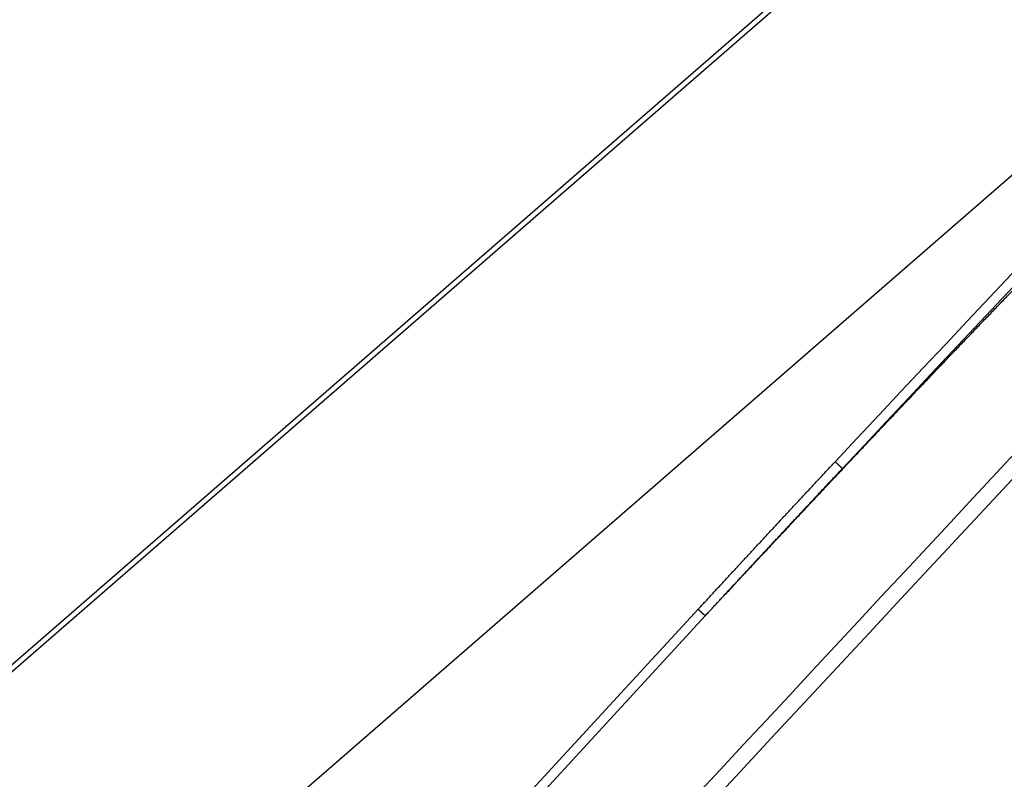
# Model space of a CAD drawing. Extents: x 527 to 614, y 487 to 635.
# Drawn here: x 596 to 598, y 516 to 517 of the extents above; entities that cross this region are included whole.
import ezdxf

# ---------------------------------------------------------------- set-up
doc = ezdxf.new("R2010")
doc.units = 0
doc.header["$MEASUREMENT"] = 0
doc.layers.add('1', color=4, linetype='Continuous')
doc.layers.add('204', color=7, linetype='Continuous')

# ---------------------------------------------------------------- blocks, each defined once
blk = doc.blocks.new('55')
at = {"layer": '204', "color": 4, "linetype": 'Continuous'}
for p, q in [((-0.638043, 0.807615), (-6.263176, -4.08224)), ((-0.838045, 0.644162), (-7.632718, -5.262357)), ((-4.838795, -3.407174), (-6.270429, -4.651675)), ((-6.263176, -4.08224), (-7.498555, -5.156138)), ((-6.034691, -4.809922), (-5.482645, -4.210517)), ((-6.02403, -4.819741), (-5.472006, -4.220315))]:
    blk.add_line(p, q, dxfattribs=at)
for points in [[(-1.030664, 0.295698, -0.00000094), (-1.065456, 0.258308, -0.0000009), (-1.100247, 0.220917, -0.00000086), (-1.13504, 0.183527, -0.00000081), (-1.169832, 0.146137, -0.00000077), (-1.204625, 0.108746, -0.00000072), (-1.239418, 0.071355, -0.00000068), (-1.274211, 0.033965, -0.00000064), (-1.309005, -0.003426, -0.0000006), (-1.343799, -0.040817, -0.00000055), (-1.378593, -0.078208, -0.00000051), (-1.413388, -0.1156, -0.00000046), (-1.448182, -0.152991, -0.00000042), (-1.482977, -0.190382, -0.00000038), (-1.517772, -0.227774, -0.00000034), (-1.552567, -0.265165, -0.00000029), (-1.587362, -0.302557, -0.00000025), (-1.622158, -0.339948, -0.0000002), (-1.656953, -0.37734, -0.00000016), (-1.691748, -0.414732, -0.00000012), (-1.726544, -0.452123, -0.00000007), (-1.76134, -0.489515, -0.00000003), (-1.796135, -0.526907)], [(-1.830931, -0.564299, 0.00000004), (-1.865726, -0.60169, 0.00000006), (-1.900522, -0.639082, 0.00000005), (-1.935318, -0.676474, 0.00000005), (-1.970113, -0.713866, 0.00000005), (-2.004909, -0.751257, 0.00000005), (-2.039704, -0.788649, 0.00000005), (-2.0745, -0.826041, 0.00000005), (-2.109295, -0.863433, 0.00000005), (-2.144091, -0.900825, 0.00000005), (-2.178886, -0.938217, 0.00000005), (-2.213682, -0.975608, 0.00000005), (-2.248478, -1.013, 0.00000005), (-2.283273, -1.050392, 0.00000005), (-2.318069, -1.087784, 0.00000005), (-2.352864, -1.125176, 0.00000005), (-2.38766, -1.162568, 0.00000005), (-2.422455, -1.19996, 0.00000005), (-2.45725, -1.237351, 0.00000005), (-2.492046, -1.274743, 0.00000005), (-2.526841, -1.312135, 0.00000005), (-2.561637, -1.349527, 0.00000005), (-2.596432, -1.386919, 0.00000005), (-2.631228, -1.424311, 0.00000005), (-2.666023, -1.461703, 0.00000005), (-2.700818, -1.499095, 0.00000005), (-2.735614, -1.536487, 0.00000005), (-2.770409, -1.573879, 0.00000005), (-2.805205, -1.611271, 0.00000005), (-2.84, -1.648663, 0.00000005), (-2.874795, -1.686055, 0.00000005), (-2.909591, -1.723447, 0.00000005), (-2.944386, -1.760839, 0.00000005), (-2.979181, -1.798231, 0.00000005), (-3.013977, -1.835623, 0.00000005), (-3.048772, -1.873015, 0.00000005), (-3.083567, -1.910407, 0.00000005), (-3.118363, -1.947799, 0.00000005), (-3.153158, -1.985191, 0.00000005), (-3.187953, -2.022583, 0.00000005), (-3.222749, -2.059975, 0.00000005), (-3.257544, -2.097367, 0.00000005), (-3.292339, -2.134759, 0.00000005), (-3.327135, -2.172151, 0.00000005), (-3.36193, -2.209543, 0.00000005), (-3.396725, -2.246935, 0.00000005), (-3.43152, -2.284328, 0.00000005), (-3.466316, -2.32172, 0.00000005), (-3.501111, -2.359112, 0.00000005), (-3.535906, -2.396504, 0.00000005), (-3.570701, -2.433896, 0.00000005), (-3.605496, -2.471288, 0.00000005), (-3.640292, -2.50868, 0.00000005), (-3.675087, -2.546073, 0.00000005), (-3.709882, -2.583465, 0.00000005), (-3.744677, -2.620857, 0.00000005), (-3.779472, -2.658249, 0.00000005), (-3.814267, -2.695641, 0.00000005), (-3.849063, -2.733033, 0.00000005), (-3.883858, -2.770426, 0.00000005), (-3.918653, -2.807818, 0.00000005), (-3.953448, -2.84521, 0.00000005), (-3.988243, -2.882602, 0.00000005), (-4.023038, -2.919995, 0.00000005), (-4.057833, -2.957387, 0.00000005), (-4.092628, -2.994779, 0.00000005), (-4.127423, -3.032171, 0.00000005), (-4.162218, -3.069564, 0.00000005), (-4.197014, -3.106956, 0.00000005), (-4.231809, -3.144348, 0.00000005), (-4.266604, -3.18174, 0.00000005), (-4.301399, -3.219133, 0.00000005), (-4.336194, -3.256525, 0.00000005), (-4.370989, -3.293917, 0.00000005), (-4.405784, -3.33131, 0.00000005), (-4.440579, -3.368702, 0.00000005), (-4.475374, -3.406094, 0.00000005), (-4.510169, -3.443487, 0.00000005), (-4.544964, -3.480879, 0.00000005), (-4.579759, -3.518271, 0.00000005), (-4.614554, -3.555664, 0.00000005), (-4.649349, -3.593056, 0.00000005), (-4.684144, -3.630448, 0.00000005), (-4.718938, -3.667841, 0.00000005), (-4.753733, -3.705233, 0.00000005), (-4.788528, -3.742626, 0.00000005), (-4.823323, -3.780018, 0.00000005), (-4.858118, -3.81741, 0.00000005), (-4.892913, -3.854803, 0.00000006), (-4.927708, -3.892195, 0.00000006), (-4.962503, -3.929588, 0.00000006), (-4.997298, -3.96698, 0.00000006), (-5.032093, -4.004373, 0.00000006), (-5.066888, -4.041765, 0.00000006), (-5.101682, -4.079158, 0.00000005), (-5.136476, -4.116549, 0.00000006), (-5.171272, -4.153943, 0.00000006), (-5.206071, -4.19134, 0.00000005), (-5.240862, -4.228728, 0.00000005), (-5.275639, -4.266101, 0.00000006), (-5.310451, -4.303513, 0.00000009), (-5.345316, -4.340981, 0.00000005), (-5.380041, -4.378298, -0.00000007), (-5.414557, -4.415391, 0.00000008), (-5.44963, -4.453083, 0.00000052), (-5.485522, -4.491655, -0.00000005), (-5.51922, -4.527868, -0.00000193), (-5.549684, -4.560606, 0.00000062), (-5.588809, -4.602653, 0.00000589), (-5.649071, -4.667417, 0.00000318), (-5.727989, -4.752233, 0.00000143)], [(-0.88808, 0.413868, -0.00000008), (-0.936805, 0.361503, -0.00000008), (-0.98553, 0.309139, -0.00000008), (-1.034255, 0.256774, -0.00000007), (-1.082979, 0.204409, -0.00000006), (-1.131704, 0.152045, -0.00000005), (-1.180429, 0.09968, -0.00000004), (-1.229154, 0.047316, -0.00000004), (-1.277879, -0.005049, -0.00000003), (-1.326604, -0.057414, -0.00000002), (-1.375329, -0.109779)], [(-1.618954, -0.371602, 0.00000003), (-1.667679, -0.423967, 0.00000004), (-1.716404, -0.476332, 0.00000005), (-1.765129, -0.528696, 0.00000005), (-1.813854, -0.581061, 0.00000006), (-1.862579, -0.633426, 0.00000006), (-1.911304, -0.685791, 0.00000006), (-1.960029, -0.738156, 0.00000006), (-2.008754, -0.79052, 0.00000006), (-2.057479, -0.842885, 0.00000006), (-2.106204, -0.89525, 0.00000006), (-2.154929, -0.947615, 0.00000006), (-2.203654, -0.99998, 0.00000006), (-2.252379, -1.052345, 0.00000006), (-2.301104, -1.10471, 0.00000006), (-2.349829, -1.157075, 0.00000006), (-2.398553, -1.20944, 0.00000006), (-2.447278, -1.261805, 0.00000006), (-2.496003, -1.31417, 0.00000006), (-2.544728, -1.366535, 0.00000006), (-2.593453, -1.4189, 0.00000006), (-2.642177, -1.471265, 0.00000006), (-2.690902, -1.52363, 0.00000006), (-2.739627, -1.575995, 0.00000006), (-2.788352, -1.62836, 0.00000006), (-2.837076, -1.680725, 0.00000006), (-2.885801, -1.73309, 0.00000006), (-2.934526, -1.785455, 0.00000006), (-2.983251, -1.83782, 0.00000006), (-3.031975, -1.890185, 0.00000006), (-3.0807, -1.94255, 0.00000006), (-3.129424, -1.994915, 0.00000006), (-3.178149, -2.04728, 0.00000006), (-3.226874, -2.099646, 0.00000006), (-3.275598, -2.152011, 0.00000006), (-3.324323, -2.204376, 0.00000006), (-3.373047, -2.256741, 0.00000006), (-3.421772, -2.309106, 0.00000006), (-3.470497, -2.361471, 0.00000006), (-3.519221, -2.413837, 0.00000006), (-3.567946, -2.466202, 0.00000006), (-3.61667, -2.518567, 0.00000006), (-3.665395, -2.570932, 0.00000006), (-3.714119, -2.623298, 0.00000006), (-3.762844, -2.675663, 0.00000006), (-3.811568, -2.728028, 0.00000006), (-3.860293, -2.780394, 0.00000006), (-3.909017, -2.832759, 0.00000006), (-3.957741, -2.885124, 0.00000006), (-4.006466, -2.93749, 0.00000006), (-4.05519, -2.989855, 0.00000006), (-4.103915, -3.04222, 0.00000006), (-4.152639, -3.094586, 0.00000006), (-4.201363, -3.146951, 0.00000006), (-4.250088, -3.199317, 0.00000006), (-4.298812, -3.251682, 0.00000006), (-4.347536, -3.304048, 0.00000006), (-4.39626, -3.356413, 0.00000006), (-4.444985, -3.408778, 0.00000006), (-4.493709, -3.461144, 0.00000006), (-4.542433, -3.513509, 0.00000006), (-4.591158, -3.565875, 0.00000006), (-4.639882, -3.61824, 0.00000006), (-4.688606, -3.670606, 0.00000006), (-4.73733, -3.722972, 0.00000007), (-4.786055, -3.775338, 0.00000007), (-4.834778, -3.827703, 0.00000006), (-4.883501, -3.880067, 0.00000007), (-4.932227, -3.932434, 0.00000007), (-4.980957, -3.984806, 0.00000006), (-5.029675, -4.037165, 0.00000006), (-5.078374, -4.089504, 0.00000007), (-5.127123, -4.141896, 0.00000008), (-5.175946, -4.194368, 0.00000008), (-5.224571, -4.246628, 0.00000009), (-5.272906, -4.298575, 0.00000013), (-5.32202, -4.35136, 0.00000019), (-5.372281, -4.405377, 0.00000015), (-5.419468, -4.456092, 0.00000002), (-5.462129, -4.501941, 0.00000026), (-5.516918, -4.560825, 0.00000053), (-5.601305, -4.651521, 0.00000027), (-5.711819, -4.770296, 0.00000014)], [(-5.472013, -4.220326), (-5.458522, -4.205859, -0.00004892), (-5.445029, -4.191395, -0.0000466), (-5.431533, -4.176934, -0.00004887), (-5.418035, -4.162476, -0.00005629), (-5.404534, -4.148022, -0.00006178), (-5.39103, -4.133572, -0.00006674), (-5.377522, -4.119126, -0.00007141), (-5.36401, -4.104685, -0.000077), (-5.350495, -4.090249, -0.00008188), (-5.336975, -4.075818, -0.00008731), (-5.32345, -4.061393, -0.00009214), (-5.309921, -4.046973, -0.00009762), (-5.296387, -4.03256, -0.00010247), (-5.282848, -4.018154, -0.00010793), (-5.269303, -4.003754, -0.00011279), (-5.255752, -3.989362, -0.00011826), (-5.242195, -3.974977, -0.00012311), (-5.228631, -3.9606, -0.00012858), (-5.215062, -3.946231, -0.00013345), (-5.201485, -3.931871, -0.00013896), (-5.187901, -3.917519, -0.00014379), (-5.17431, -3.903177, -0.00014917), (-5.160711, -3.888844, -0.00015418), (-5.147104, -3.874521, -0.00016003), (-5.133487, -3.860206, -0.0001644), (-5.119866, -3.845905, -0.00016864), (-5.106241, -3.83162, -0.00017527), (-5.092593, -3.817332, -0.00018508), (-5.078915, -3.803034, -0.00018388), (-5.065283, -3.788805, -0.00017507), (-5.051724, -3.774673, -0.00020063), (-5.037934, -3.760326, -0.00024997), (-5.023811, -3.74566, -0.00019009), (-5.010545, -3.731898, -0.00005661), (-4.998547, -3.719462, -0.00028486)], [(-5.482639, -4.210514), (-5.480581, -4.208278, -0.00004389), (-5.478523, -4.206042, -0.0000492), (-5.476463, -4.203806, -0.00004396), (-5.474402, -4.201569, -0.00002688), (-5.472341, -4.199332, -0.00001808), (-5.47028, -4.197096, -0.00001528), (-5.468219, -4.194859, -0.00001436), (-5.466157, -4.192623, -0.0000151), (-5.464095, -4.190387, -0.00001542), (-5.462034, -4.188151, -0.0000154), (-5.459972, -4.185915, -0.00001547), (-5.45791, -4.183679, -0.00001565), (-5.455848, -4.181443, -0.00001578), (-5.453785, -4.179208, -0.00001591), (-5.451723, -4.176972, -0.00001603), (-5.44966, -4.174737, -0.00001617), (-5.447597, -4.172502, -0.00001629), (-5.445535, -4.170267, -0.00001643), (-5.443471, -4.168032, -0.00001655), (-5.441408, -4.165797, -0.00001668), (-5.439345, -4.163562, -0.00001681), (-5.437281, -4.161328, -0.00001697), (-5.435218, -4.159094, -0.00001705), (-5.433154, -4.156859, -0.00001709), (-5.43109, -4.154625, -0.00001717), (-5.429026, -4.152391, -0.0000173), (-5.426962, -4.150158, -0.00001743), (-5.424897, -4.147924, -0.00001759), (-5.422833, -4.145691, -0.00001773), (-5.420768, -4.143457, -0.00001788), (-5.418703, -4.141224, -0.00001802), (-5.416638, -4.138991, -0.00001818), (-5.414573, -4.136758, -0.00001832), (-5.412507, -4.134525, -0.00001848), (-5.410442, -4.132293, -0.00001861), (-5.408376, -4.13006, -0.00001877), (-5.40631, -4.127828, -0.00001891), (-5.404244, -4.125596, -0.00001907), (-5.402178, -4.123364, -0.0000192), (-5.400111, -4.121132, -0.00001936), (-5.398045, -4.118901, -0.0000195), (-5.395978, -4.116669, -0.00001966), (-5.393911, -4.114438, -0.0000198), (-5.391844, -4.112207, -0.00001995), (-5.389777, -4.109976, -0.00002009), (-5.387709, -4.107745, -0.00002025), (-5.385641, -4.105514, -0.00002039), (-5.383574, -4.103284, -0.00002054), (-5.381506, -4.101054, -0.00002068), (-5.379437, -4.098824, -0.00002084), (-5.377369, -4.096594, -0.00002098), (-5.3753, -4.094364, -0.00002113), (-5.373232, -4.092134, -0.00002127), (-5.371163, -4.089905, -0.00002143), (-5.369093, -4.087676, -0.00002157), (-5.367024, -4.085447, -0.00002172), (-5.364954, -4.083218, -0.00002186), (-5.362885, -4.080989, -0.00002202), (-5.360815, -4.078761, -0.00002216), (-5.358745, -4.076532, -0.00002231), (-5.356674, -4.074304, -0.00002245), (-5.354604, -4.072076, -0.00002261), (-5.352533, -4.069848, -0.00002275), (-5.350462, -4.067621, -0.00002291), (-5.348391, -4.065394, -0.00002304), (-5.346319, -4.063166, -0.0000232), (-5.344248, -4.060939, -0.00002334), (-5.342176, -4.058713, -0.0000235), (-5.340104, -4.056486, -0.00002363), (-5.338032, -4.05426, -0.00002379), (-5.335959, -4.052033, -0.00002393), (-5.333887, -4.049807, -0.00002409), (-5.331814, -4.047582, -0.00002423), (-5.329741, -4.045356, -0.00002438), (-5.327667, -4.043131, -0.00002452), (-5.325594, -4.040905, -0.00002468), (-5.32352, -4.03868, -0.00002482), (-5.321446, -4.036456, -0.00002497), (-5.319372, -4.034231, -0.00002511), (-5.317298, -4.032007, -0.00002527), (-5.315223, -4.029783, -0.00002541), (-5.313148, -4.027559, -0.00002556), (-5.311073, -4.025335, -0.0000257), (-5.308998, -4.023111, -0.00002586), (-5.306922, -4.020888, -0.00002599), (-5.304846, -4.018665, -0.00002616), (-5.302771, -4.016443, -0.0000263), (-5.300694, -4.01422, -0.00002633), (-5.298613, -4.011993, -0.00002657), (-5.296541, -4.009775, -0.00002765), (-5.29448, -4.007571, -0.00002685), (-5.292387, -4.005331, -0.00002191), (-5.290244, -4.00304, -0.00002761), (-5.288231, -4.000889, -0.00005635), (-5.286412, -3.998944, -0.00002035), (-5.284075, -3.996447, 0.00008308), (-5.280478, -3.992599, 0.00004793), (-5.275768, -3.98756, 0.0000191)], [(-5.472013, -4.220326), (-5.469427, -4.217535, -0.00002583), (-5.466842, -4.214745, -0.00002681), (-5.464258, -4.211955, -0.00002588), (-5.461674, -4.209167, -0.00002278), (-5.459089, -4.206379, -0.00002047), (-5.456505, -4.203592, -0.00001837), (-5.453921, -4.200805, -0.00001644), (-5.451337, -4.198019, -0.00001421), (-5.448752, -4.195232, -0.0000133), (-5.446168, -4.192446, -0.00001346), (-5.443583, -4.18966, -0.00001358), (-5.440999, -4.186874, -0.00001367), (-5.438414, -4.184088, -0.00001376), (-5.435828, -4.181302, -0.00001387), (-5.433243, -4.178516, -0.00001397), (-5.430658, -4.175731, -0.00001408), (-5.428072, -4.172946, -0.00001417), (-5.425486, -4.17016, -0.00001428), (-5.422901, -4.167375, -0.00001434), (-5.420315, -4.164591, -0.00001436), (-5.417728, -4.161806, -0.00001442), (-5.415142, -4.159021, -0.00001455), (-5.412555, -4.156237, -0.00001466), (-5.409969, -4.153453, -0.00001477), (-5.407382, -4.150669, -0.00001487), (-5.404795, -4.147885, -0.00001499), (-5.402208, -4.145101, -0.00001509), (-5.39962, -4.142317, -0.0000152), (-5.397033, -4.139534, -0.00001531), (-5.394445, -4.13675, -0.00001542), (-5.391857, -4.133967, -0.00001553), (-5.389269, -4.131184, -0.00001564), (-5.386681, -4.128402, -0.00001574), (-5.384092, -4.125619, -0.00001586), (-5.381504, -4.122836, -0.00001596), (-5.378915, -4.120054, -0.00001608), (-5.376326, -4.117272, -0.00001618), (-5.373737, -4.11449, -0.00001629), (-5.371148, -4.111708, -0.0000164), (-5.368558, -4.108927, -0.00001651), (-5.365968, -4.106145, -0.00001661), (-5.363379, -4.103364, -0.00001673), (-5.360789, -4.100583, -0.00001683), (-5.358198, -4.097802, -0.00001695), (-5.355608, -4.095021, -0.00001705), (-5.353017, -4.09224, -0.00001717), (-5.350426, -4.08946, -0.00001727), (-5.347835, -4.08668, -0.00001738), (-5.345244, -4.0839, -0.00001749), (-5.342653, -4.08112, -0.0000176), (-5.340061, -4.07834, -0.0000177), (-5.337469, -4.07556, -0.00001782), (-5.334877, -4.072781, -0.00001792), (-5.332285, -4.070002, -0.00001804), (-5.329693, -4.067223, -0.00001814), (-5.3271, -4.064444, -0.00001826), (-5.324507, -4.061666, -0.00001836), (-5.321914, -4.058887, -0.00001847), (-5.319321, -4.056109, -0.00001858), (-5.316727, -4.053331, -0.00001869), (-5.314134, -4.050553, -0.00001879), (-5.31154, -4.047776, -0.0000189), (-5.308946, -4.044998, -0.00001901), (-5.306351, -4.042221, -0.00001916), (-5.303756, -4.039443, -0.00001922), (-5.301162, -4.036667, -0.00001921), (-5.298568, -4.033892, -0.00001949), (-5.295972, -4.031114, -0.00002001), (-5.293371, -4.028332, -0.00001953), (-5.290781, -4.025562, -0.0000183), (-5.288205, -4.022808, -0.00002036), (-5.285589, -4.02001, -0.00002449), (-5.28291, -4.017147, -0.0000186), (-5.280396, -4.014459, -0.0000062), (-5.278122, -4.01203, -0.00002658), (-5.275202, -4.008909, -0.00004622), (-5.270703, -4.004104, -0.00002263), (-5.264811, -3.997812, -0.00001197)], [(-5.275768, -3.98756), (-5.275377, -3.987926, -0.00000013), (-5.274982, -3.988296, -0.00000029), (-5.274583, -3.98867, -0.00000013), (-5.274179, -3.989047, 0.00000038), (-5.273773, -3.989428, 0.00000077), (-5.273366, -3.98981, 0.00000114), (-5.272957, -3.990192, 0.0000015), (-5.272548, -3.990575, 0.00000195), (-5.27214, -3.990957, 0.00000237), (-5.271734, -3.991338, 0.00000286), (-5.271331, -3.991715, 0.00000333), (-5.270932, -3.992088, 0.0000039), (-5.270539, -3.992457, 0.00000445), (-5.270151, -3.99282, 0.00000512), (-5.269772, -3.993175, 0.00000579), (-5.2694, -3.993523, 0.0000066), (-5.269039, -3.993862, 0.00000744), (-5.268687, -3.994191, 0.00000843), (-5.268348, -3.994508, 0.00000952), (-5.26802, -3.994815, 0.0000108), (-5.267706, -3.995109, 0.00001224), (-5.267406, -3.99539, 0.00001392), (-5.267121, -3.995656, 0.0000159), (-5.266851, -3.995909, 0.00001826), (-5.266597, -3.996146, 0.00002105), (-5.26636, -3.996368, 0.00002425), (-5.26614, -3.996574, 0.00002867), (-5.265936, -3.996765, 0.00003449), (-5.26575, -3.996939, 0.00004044), (-5.265581, -3.997097, 0.00004558), (-5.26543, -3.997238, 0.00006122), (-5.265295, -3.997363, 0.0000927), (-5.265178, -3.997473, 0.00009753), (-5.265078, -3.997566, 0.00004696), (-5.264996, -3.997642, 0.00019471), (-5.264927, -3.997706, 0.00071544), (-5.264865, -3.997763, 0.00104267), (-5.264811, -3.997812, 0.00127485)], [(-5.482639, -4.210514), (-5.482435, -4.210703, 0.00010397), (-5.48223, -4.210893, 0.00010728), (-5.482026, -4.211082, 0.00010427), (-5.481822, -4.211271, 0.00009428), (-5.481618, -4.21146, 0.00008703), (-5.481414, -4.211648, 0.00008057), (-5.481211, -4.211836, 0.00007455), (-5.481008, -4.212023, 0.00006732), (-5.480805, -4.21221, 0.00006107), (-5.480604, -4.212397, 0.0000541), (-5.480402, -4.212582, 0.00004792), (-5.480202, -4.212767, 0.00004083), (-5.480002, -4.212951, 0.00003461), (-5.479803, -4.213134, 0.00002757), (-5.479606, -4.213316, 0.00002109), (-5.479409, -4.213498, 0.0000134), (-5.479213, -4.213678, 0.00000743), (-5.479019, -4.213857, 0.00000162), (-5.478825, -4.214035, -0.0000007), (-5.478633, -4.214212, -0.00000005), (-5.478443, -4.214387, 0.00000017), (-5.478254, -4.214561), (-5.478066, -4.214734, -0.00000005), (-5.47788, -4.214905), (-5.477696, -4.215075, 0.00000001), (-5.477513, -4.215243), (-5.477333, -4.21541), (-5.477154, -4.215575), (-5.476976, -4.215738), (-5.476801, -4.215899), (-5.476628, -4.216059), (-5.476457, -4.216216), (-5.476288, -4.216372), (-5.476121, -4.216525), (-5.475957, -4.216677), (-5.475795, -4.216826), (-5.475635, -4.216973), (-5.475478, -4.217118, 0), (-5.475323, -4.217261), (-5.475171, -4.217401), (-5.475021, -4.217539), (-5.474874, -4.217674), (-5.47473, -4.217807), (-5.474588, -4.217938), (-5.474449, -4.218065), (-5.474313, -4.218191, -0.00000003), (-5.47418, -4.218313), (-5.47405, -4.218433, 0.00000013), (-5.473922, -4.218551, -0.00000002), (-5.473798, -4.218665, -0.0000005), (-5.473677, -4.218777, 0.00000012), (-5.473559, -4.218885, 0.00000214), (-5.473444, -4.218991, -0.00000485), (-5.473332, -4.219094, -0.00002385), (-5.473224, -4.219194, -0.00004461), (-5.473119, -4.219291, -0.00007231), (-5.473017, -4.219385, -0.00010272), (-5.472919, -4.219476, -0.0001422), (-5.472824, -4.219564, -0.00016892), (-5.472732, -4.219648, -0.00018655), (-5.472644, -4.21973, -0.00026201), (-5.472559, -4.219809, -0.00040352), (-5.472476, -4.219886, -0.00033967), (-5.472401, -4.219957, -0.0000691), (-5.472334, -4.220019, -0.00063346), (-5.472256, -4.220093, -0.00148627), (-5.472148, -4.220196, -0.00088526), (-5.472013, -4.220326, -0.00050355)]]:
    blk.add_lwpolyline(points, format="xyb", dxfattribs=at)
for radius in [129.19715, 129.18215]:
    blk.add_arc((89.014102, -92.312677), radius, 134.11023, 136.87079, dxfattribs=at)
blk = doc.blocks.new('2010VANGUARD')
at = {"layer": '1'}
blk.add_blockref('55', (75.7004, 15.0449), dxfattribs=at)

msp = doc.modelspace()

# ---------------------------------------------------------------- block references
at = {"layer": '1'}
msp.add_blockref('2010VANGUARD', (526.9005, 505.0267), dxfattribs=at)

doc.saveas('drawing.dxf')
